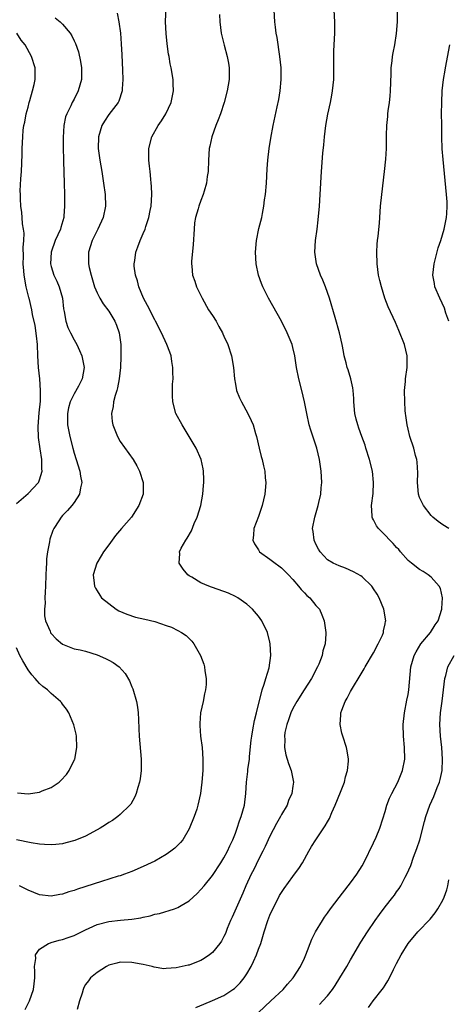
# Model space of a CAD drawing. Units: inches. Extents: x 2637000 to 2639945, y 1485000 to 1488000.
# Drawn here: x 2637114 to 2637188, y 1487042 to 1487213 of the extents above; entities that cross this region are included whole.
import ezdxf

# ---------------------------------------------------------------- set-up
doc = ezdxf.new("R2010")
doc.units = ezdxf.units.IN
doc.header["$MEASUREMENT"] = 0
doc.layers.add('LD26371485_10ft', color=133, linetype='Continuous')

msp = doc.modelspace()

# ---------------------------------------------------------------- linework, layer by layer
at = {"layer": 'LD26371485_10ft'}
for points, elevation in [([(2637114.48, 1487041.52), (2637115, 1487042.55), (2637115.27, 1487043), (2637115.96, 1487045), (2637116.04, 1487045.96), (2637116.15, 1487047), (2637116.19, 1487048.19), (2637116.11, 1487049), (2637116.36, 1487050.36), (2637116.31, 1487051), (2637117, 1487052), (2637118.56, 1487053), (2637118.88, 1487053.12), (2637119, 1487053.13), (2637120.43, 1487053.57), (2637121, 1487053.66), (2637121.97, 1487054.03), (2637123, 1487054.38), (2637125, 1487055.36), (2637125.63, 1487055.63), (2637127, 1487056.27), (2637129, 1487056.8), (2637131.04, 1487057.04), (2637133, 1487057.2), (2637134.56, 1487057.44), (2637135, 1487057.55), (2637136.2, 1487057.8), (2637137, 1487058.06), (2637137.8, 1487058.2), (2637140.41, 1487059), (2637141, 1487059.21), (2637141.56, 1487059.56), (2637143, 1487060.4), (2637144.34, 1487061.66), (2637145, 1487062.34), (2637145.56, 1487063), (2637147, 1487064.76), (2637148.5, 1487067), (2637149, 1487067.83), (2637149.61, 1487069), (2637150.04, 1487069.96), (2637150.54, 1487071), (2637151, 1487072.12), (2637151.34, 1487073), (2637151.74, 1487074.26), (2637152.03, 1487075), (2637152.57, 1487077), (2637152.81, 1487079), (2637152.93, 1487081), (2637153.15, 1487082.85), (2637153.17, 1487083.17), (2637153.43, 1487085), (2637153.46, 1487085.46), (2637153.74, 1487088.26), (2637153.83, 1487089), (2637154.05, 1487090.05), (2637154.3, 1487091.7), (2637154.65, 1487093), (2637155.64, 1487097), (2637156.02, 1487098.02), (2637156.27, 1487099), (2637156.85, 1487100.85), (2637157.17, 1487103), (2637157.07, 1487105), (2637157, 1487105.3), (2637156.56, 1487107), (2637155.6, 1487109), (2637155, 1487109.81), (2637153.99, 1487111), (2637153, 1487111.87), (2637151.4, 1487113), (2637151, 1487113.23), (2637149.78, 1487113.78), (2637149, 1487114.1), (2637146.83, 1487114.83), (2637146.37, 1487115), (2637145, 1487115.6), (2637143.42, 1487116.58), (2637143, 1487116.82), (2637142.74, 1487117), (2637141.94, 1487117.94), (2637141.24, 1487119), (2637141.33, 1487120.67), (2637141.31, 1487121), (2637141.61, 1487121.61), (2637142.38, 1487123), (2637142.65, 1487123.35), (2637143.37, 1487124.63), (2637143.87, 1487125.87), (2637144.36, 1487127), (2637144.98, 1487129), (2637145.37, 1487131), (2637145.48, 1487132.52), (2637145.54, 1487133), (2637145.54, 1487133.54), (2637145.48, 1487135), (2637145.41, 1487135.41), (2637145.07, 1487137), (2637144.19, 1487139), (2637142.98, 1487141), (2637141.74, 1487143), (2637140.68, 1487145), (2637140.12, 1487147), (2637140.07, 1487148.07), (2637140.06, 1487149), (2637140.1, 1487150.1), (2637140.17, 1487151), (2637140.15, 1487152.15), (2637140.15, 1487153), (2637139.97, 1487154.03), (2637139.83, 1487155), (2637139.64, 1487155.64), (2637139.12, 1487157), (2637138.19, 1487159), (2637137.14, 1487161), (2637137, 1487161.23), (2637135.76, 1487163.76), (2637135.04, 1487165), (2637134.21, 1487167), (2637134.01, 1487168.01), (2637133.65, 1487169), (2637133.44, 1487170.56), (2637133.43, 1487171), (2637133.53, 1487171.53), (2637133.7, 1487173), (2637134.08, 1487173.92), (2637134.45, 1487175), (2637135, 1487176.23), (2637135.32, 1487177), (2637135.44, 1487177.44), (2637136, 1487179), (2637136.23, 1487180.23), (2637136.4, 1487181), (2637136.52, 1487183), (2637136.46, 1487184.46), (2637136.4, 1487185), (2637136.3, 1487185.7), (2637136.18, 1487187), (2637136.07, 1487187.93), (2637135.98, 1487189), (2637135.97, 1487191), (2637136.47, 1487193), (2637137.62, 1487195), (2637138.18, 1487195.82), (2637138.91, 1487197), (2637139.84, 1487199), (2637140.24, 1487201), (2637140.22, 1487202.22), (2637140.17, 1487203), (2637139.83, 1487205), (2637139.68, 1487205.68), (2637139.48, 1487207), (2637139.4, 1487207.4), (2637139.18, 1487209.18), (2637138.99, 1487210.99), (2637138.89, 1487213), (2637139.04, 1487217)], 9300), ([(2637144.15, 1487041.85), (2637145.53, 1487042.47), (2637147, 1487043.07), (2637149, 1487043.97), (2637150.55, 1487045), (2637150.82, 1487045.18), (2637151, 1487045.34), (2637151.84, 1487046.16), (2637152.51, 1487047), (2637153, 1487047.71), (2637153.76, 1487049), (2637154.17, 1487049.83), (2637154.66, 1487051), (2637155, 1487051.97), (2637155.4, 1487053), (2637156, 1487055), (2637156.63, 1487057), (2637157, 1487057.9), (2637157.5, 1487059), (2637158.53, 1487061), (2637158.69, 1487061.31), (2637159, 1487061.84), (2637159.47, 1487062.53), (2637161, 1487064.63), (2637161.29, 1487065), (2637162, 1487066), (2637162.65, 1487067), (2637163.73, 1487069), (2637164.2, 1487069.8), (2637164.96, 1487071), (2637166.62, 1487073.38), (2637167, 1487074.09), (2637167.33, 1487074.67), (2637167.75, 1487075.75), (2637168.31, 1487077), (2637169.27, 1487079.27), (2637169.93, 1487081), (2637170.11, 1487081.89), (2637170.46, 1487083), (2637170.63, 1487084.63), (2637170.62, 1487085), (2637170.43, 1487086.43), (2637170.29, 1487087), (2637169.66, 1487089), (2637169.51, 1487089.51), (2637169.19, 1487091), (2637169.33, 1487092.67), (2637169.33, 1487093), (2637169.49, 1487093.49), (2637170.09, 1487095), (2637170.43, 1487095.57), (2637171, 1487096.74), (2637173, 1487100.11), (2637173.35, 1487100.65), (2637173.53, 1487101), (2637175, 1487103.47), (2637175.81, 1487105), (2637176.52, 1487106.52), (2637176.71, 1487107), (2637176.74, 1487107.26), (2637177, 1487108.49), (2637177.08, 1487108.92), (2637177.11, 1487109), (2637176.8, 1487111), (2637175.97, 1487113), (2637175.61, 1487113.61), (2637175, 1487114.57), (2637174.83, 1487114.83), (2637174.69, 1487115), (2637173, 1487116.62), (2637172.79, 1487116.79), (2637171.52, 1487117.52), (2637170.12, 1487118.12), (2637169, 1487118.53), (2637167.98, 1487119), (2637167, 1487119.59), (2637165.73, 1487121), (2637165.45, 1487121.45), (2637165, 1487122.33), (2637164.7, 1487123), (2637164.5, 1487124.5), (2637164.41, 1487125), (2637164.79, 1487127), (2637165.39, 1487129), (2637165.52, 1487129.52), (2637165.83, 1487131), (2637165.91, 1487132.09), (2637165.99, 1487133), (2637165.9, 1487135), (2637165.8, 1487135.8), (2637165.61, 1487137), (2637165.13, 1487139), (2637164.1, 1487142.1), (2637163.83, 1487143), (2637163.38, 1487145), (2637163.03, 1487147), (2637162.55, 1487149), (2637162.01, 1487151), (2637161.62, 1487153), (2637161.38, 1487154.62), (2637161.34, 1487155), (2637161, 1487156.44), (2637160.85, 1487157), (2637160.01, 1487159), (2637159.03, 1487161), (2637156.78, 1487165), (2637156.17, 1487166.17), (2637155.77, 1487167), (2637155.55, 1487167.55), (2637155.04, 1487169), (2637154.59, 1487171), (2637154.47, 1487173), (2637154.64, 1487175), (2637155.1, 1487177.1), (2637155.58, 1487179), (2637155.69, 1487179.69), (2637155.97, 1487181), (2637156.08, 1487182.08), (2637156.21, 1487183), (2637156.38, 1487185), (2637156.54, 1487187.46), (2637156.66, 1487189), (2637156.88, 1487191), (2637157.18, 1487192.82), (2637157.59, 1487195), (2637158.24, 1487198.24), (2637158.52, 1487199.48), (2637158.79, 1487201), (2637158.97, 1487203), (2637158.93, 1487205), (2637158.74, 1487207), (2637158.27, 1487210.27), (2637158.11, 1487211), (2637157.96, 1487212.04), (2637157.85, 1487213), (2637157.71, 1487215)], 9320), ([(2637155, 1487041.02), (2637157.18, 1487043), (2637159.3, 1487045), (2637160.08, 1487045.92), (2637161.06, 1487047), (2637162.33, 1487049), (2637163, 1487050.46), (2637163.23, 1487051), (2637164.29, 1487053.71), (2637164.93, 1487055), (2637166.11, 1487057), (2637166.47, 1487057.53), (2637167, 1487058.26), (2637167.52, 1487059), (2637169, 1487060.97), (2637170.61, 1487063), (2637171, 1487063.5), (2637172.09, 1487065), (2637173, 1487066.47), (2637173.29, 1487067), (2637175, 1487070.46), (2637175.45, 1487071.45), (2637176.09, 1487073), (2637176.6, 1487074.6), (2637177, 1487075.91), (2637177.31, 1487077), (2637177.78, 1487078.22), (2637178.15, 1487079), (2637179.19, 1487081), (2637180, 1487083), (2637180.4, 1487085), (2637180.39, 1487087), (2637180.2, 1487089), (2637180.13, 1487091), (2637180.34, 1487093), (2637180.8, 1487095.2), (2637181, 1487096.22), (2637181.13, 1487097), (2637181.49, 1487101), (2637182.03, 1487103), (2637182.37, 1487103.63), (2637183.22, 1487105), (2637184.87, 1487107), (2637185.71, 1487108.29), (2637186.19, 1487109), (2637186.87, 1487111), (2637186.86, 1487111.14), (2637186.99, 1487113), (2637186.61, 1487114.61), (2637186.4, 1487115), (2637185, 1487116.56), (2637184.47, 1487117), (2637183.59, 1487117.59), (2637183, 1487117.91), (2637181.6, 1487119), (2637181, 1487119.49), (2637179.65, 1487121), (2637179.36, 1487121.36), (2637179, 1487121.74), (2637178.42, 1487122.42), (2637177.81, 1487123), (2637177, 1487123.86), (2637175.83, 1487125), (2637175.49, 1487125.49), (2637175, 1487126.52), (2637174.82, 1487126.82), (2637174.76, 1487127), (2637174.78, 1487127.22), (2637174.66, 1487129), (2637174.9, 1487131.1), (2637175, 1487133), (2637174.79, 1487135), (2637174.29, 1487137), (2637173.67, 1487139), (2637173.51, 1487139.51), (2637172.98, 1487141), (2637172.44, 1487142.44), (2637172.27, 1487143), (2637171.99, 1487143.99), (2637171.76, 1487145), (2637171.57, 1487147), (2637171.58, 1487147.58), (2637171.45, 1487149), (2637171.42, 1487149.43), (2637171.04, 1487151.04), (2637170.56, 1487152.56), (2637170.4, 1487153), (2637170.23, 1487153.77), (2637169.91, 1487155), (2637169.75, 1487155.75), (2637169.55, 1487157), (2637169.09, 1487159), (2637168.33, 1487161.67), (2637167.35, 1487165), (2637167, 1487166.01), (2637166.63, 1487167), (2637166.17, 1487168.17), (2637165.8, 1487169), (2637165.09, 1487171), (2637164.8, 1487173), (2637164.92, 1487175), (2637165.19, 1487177), (2637165.39, 1487178.61), (2637165.59, 1487181), (2637165.72, 1487183), (2637165.94, 1487187), (2637166.18, 1487190.18), (2637166.34, 1487191.66), (2637166.46, 1487193), (2637166.7, 1487195), (2637167.05, 1487196.95), (2637167.53, 1487199), (2637167.74, 1487200.26), (2637167.89, 1487201), (2637168.08, 1487203), (2637168.11, 1487205), (2637168.09, 1487207), (2637168.1, 1487207.9), (2637168.14, 1487209), (2637168.26, 1487211), (2637168.29, 1487213), (2637168.15, 1487215)], 9330), ([(2637188.04, 1487125), (2637187, 1487125.68), (2637186.22, 1487126.22), (2637185.26, 1487127), (2637185, 1487127.26), (2637183.65, 1487129), (2637183, 1487130.43), (2637182.79, 1487131), (2637182.64, 1487133), (2637182.7, 1487134.7), (2637182.57, 1487136.57), (2637182.49, 1487137), (2637182.29, 1487137.71), (2637181.96, 1487139), (2637181.32, 1487141), (2637181, 1487142.25), (2637180.84, 1487143), (2637180.62, 1487144.62), (2637180.55, 1487145), (2637180.5, 1487145.5), (2637180.4, 1487147), (2637180.38, 1487149), (2637180.53, 1487150.53), (2637180.57, 1487151), (2637180.84, 1487153), (2637180.84, 1487155), (2637180.34, 1487157), (2637179.4, 1487159.4), (2637178.79, 1487160.79), (2637177.52, 1487163.52), (2637176.96, 1487165), (2637176.35, 1487167), (2637176.08, 1487168.08), (2637175.88, 1487169), (2637175.6, 1487171), (2637175.55, 1487173), (2637175.63, 1487174.37), (2637175.69, 1487175), (2637175.79, 1487175.79), (2637176.01, 1487178.01), (2637176.22, 1487181), (2637176.41, 1487183), (2637176.91, 1487187), (2637177.14, 1487189.14), (2637177.25, 1487191), (2637177.26, 1487193.26), (2637177.29, 1487195), (2637177.46, 1487196.54), (2637177.48, 1487197), (2637177.52, 1487197.52), (2637177.75, 1487199), (2637177.9, 1487200.1), (2637177.95, 1487201), (2637178.03, 1487203.97), (2637178.07, 1487205), (2637178.23, 1487206.23), (2637178.31, 1487207), (2637178.4, 1487207.6), (2637178.66, 1487209), (2637178.98, 1487210.98), (2637179.15, 1487213), (2637179.13, 1487215)], 9340), ([(2637119.71, 1487213.71), (2637120.56, 1487213), (2637121, 1487212.56), (2637122.29, 1487211), (2637122.58, 1487210.58), (2637123, 1487209.67), (2637123.23, 1487209.23), (2637123.77, 1487207.77), (2637124.13, 1487206.13), (2637124.3, 1487205), (2637124.3, 1487203.7), (2637124.29, 1487203), (2637123.98, 1487201.98), (2637123.72, 1487201), (2637123, 1487199.58), (2637122.68, 1487199), (2637122.43, 1487198.43), (2637121.73, 1487197), (2637121.53, 1487196.47), (2637121.24, 1487195), (2637121.09, 1487192.91), (2637121.1, 1487191), (2637121.15, 1487189.15), (2637121.18, 1487188.82), (2637121.3, 1487185), (2637121.34, 1487183), (2637121.33, 1487182.67), (2637121.35, 1487181), (2637121.24, 1487179.24), (2637121.21, 1487179), (2637120.71, 1487177.29), (2637120.65, 1487177), (2637119.73, 1487175), (2637118.99, 1487173.01), (2637118.9, 1487171), (2637119, 1487170.54), (2637119.47, 1487169), (2637119.97, 1487167.97), (2637120.41, 1487167), (2637120.98, 1487165), (2637121.18, 1487163.18), (2637121.29, 1487162.71), (2637121.58, 1487161), (2637121.93, 1487159.93), (2637122.37, 1487159), (2637123, 1487157.77), (2637123.46, 1487157), (2637123.96, 1487155.96), (2637124.36, 1487155), (2637124.75, 1487153), (2637124.39, 1487151), (2637123.75, 1487149.75), (2637123, 1487148.38), (2637122.33, 1487147), (2637122.05, 1487145.95), (2637121.84, 1487145), (2637121.84, 1487143.84), (2637121.86, 1487143), (2637122.23, 1487141), (2637122.75, 1487139), (2637123, 1487138.11), (2637123.38, 1487137), (2637124.02, 1487135), (2637124.12, 1487134.12), (2637124.32, 1487133), (2637124.09, 1487132.09), (2637123.92, 1487131), (2637123, 1487129.55), (2637122.6, 1487129), (2637121.86, 1487128.14), (2637121, 1487127.27), (2637120.76, 1487127), (2637120.37, 1487126.37), (2637119.47, 1487125), (2637119.3, 1487124.7), (2637118.8, 1487123.2), (2637118.74, 1487122.74), (2637118.39, 1487121), (2637118.23, 1487119.77), (2637118.19, 1487119), (2637118.17, 1487118.17), (2637118.1, 1487117), (2637118.03, 1487115), (2637117.97, 1487113.97), (2637117.94, 1487113), (2637117.95, 1487112.05), (2637117.85, 1487111), (2637117.87, 1487109.87), (2637118.05, 1487109), (2637118.82, 1487107.19), (2637118.87, 1487107), (2637118.92, 1487106.92), (2637119, 1487106.81), (2637119.88, 1487105.88), (2637121, 1487104.95), (2637123, 1487104.16), (2637124.06, 1487103.94), (2637125, 1487103.71), (2637127, 1487103.1), (2637128.45, 1487102.45), (2637129, 1487102.15), (2637129.77, 1487101.77), (2637130.83, 1487101), (2637131.86, 1487099.86), (2637132.59, 1487098.59), (2637133, 1487097.56), (2637133.17, 1487097.17), (2637133.82, 1487095), (2637134, 1487094), (2637134.11, 1487093), (2637134.16, 1487091.84), (2637134.26, 1487090.26), (2637134.32, 1487089), (2637134.64, 1487085), (2637134.63, 1487083), (2637134.46, 1487081.54), (2637134.36, 1487081), (2637134.06, 1487080.06), (2637133.78, 1487079), (2637133.55, 1487078.45), (2637132.82, 1487077.18), (2637132.69, 1487077), (2637131, 1487075.36), (2637130.58, 1487075), (2637129.64, 1487074.36), (2637129, 1487073.96), (2637128.43, 1487073.57), (2637127.53, 1487073), (2637127, 1487072.69), (2637125, 1487071.6), (2637123.15, 1487070.85), (2637121.57, 1487070.43), (2637121, 1487070.31), (2637119.83, 1487070.17), (2637119, 1487070.11), (2637117.84, 1487070.16), (2637117, 1487070.24), (2637115.53, 1487070.47), (2637113, 1487071)], 9280), ([(2637130.47, 1487214.47), (2637130.78, 1487213), (2637131.03, 1487211), (2637131.18, 1487209.18), (2637131.29, 1487207.29), (2637131.41, 1487204.59), (2637131.45, 1487203), (2637131.34, 1487201.34), (2637131.34, 1487201), (2637130.77, 1487199.23), (2637130.66, 1487199), (2637129, 1487196.9), (2637128.25, 1487195.75), (2637127.84, 1487195), (2637127.23, 1487193), (2637127.18, 1487191), (2637127.45, 1487189), (2637127.79, 1487187), (2637128.1, 1487185), (2637128.38, 1487183), (2637128.46, 1487181), (2637128.05, 1487179), (2637127.12, 1487177), (2637126.11, 1487175), (2637125.47, 1487173), (2637125.5, 1487171), (2637125.64, 1487170.36), (2637125.97, 1487169), (2637126.19, 1487168.19), (2637126.56, 1487167), (2637127, 1487165.93), (2637127.47, 1487165), (2637128.06, 1487164.06), (2637129, 1487162.78), (2637130.05, 1487161), (2637130.33, 1487160.33), (2637130.82, 1487159), (2637131.1, 1487157), (2637131.11, 1487155.11), (2637131.12, 1487154.88), (2637131.05, 1487153), (2637130.85, 1487151), (2637130.55, 1487149.45), (2637130.42, 1487149), (2637130.11, 1487148.11), (2637129.84, 1487147), (2637129.77, 1487146.23), (2637129.49, 1487145), (2637129.61, 1487143.61), (2637129.71, 1487143), (2637130.51, 1487141), (2637131, 1487140.15), (2637133.25, 1487137), (2637133.91, 1487135.91), (2637134.38, 1487135), (2637134.99, 1487133), (2637134.96, 1487131), (2637134.26, 1487129), (2637132.95, 1487127), (2637131.25, 1487125), (2637130.17, 1487123.83), (2637129, 1487122.19), (2637128.1, 1487121), (2637127.71, 1487120.29), (2637126.92, 1487119), (2637126.29, 1487117), (2637126.49, 1487115.51), (2637126.54, 1487115), (2637126.69, 1487114.69), (2637127, 1487114.22), (2637127.45, 1487113.45), (2637127.78, 1487113), (2637129, 1487111.99), (2637130.31, 1487111), (2637130.75, 1487110.75), (2637132.13, 1487110.13), (2637133.66, 1487109.66), (2637135.3, 1487109.3), (2637137, 1487108.89), (2637139, 1487108.21), (2637139.88, 1487107.88), (2637141, 1487107.34), (2637141.66, 1487107), (2637142.43, 1487106.43), (2637143.44, 1487105.44), (2637143.81, 1487105), (2637144.94, 1487103), (2637145.5, 1487101.5), (2637145.65, 1487101), (2637145.71, 1487100.29), (2637145.95, 1487099), (2637145.92, 1487097.92), (2637145.81, 1487097), (2637145.65, 1487096.35), (2637145.38, 1487095), (2637144.94, 1487093), (2637144.81, 1487091.19), (2637144.8, 1487090.8), (2637144.95, 1487089), (2637145.22, 1487087), (2637145.36, 1487085), (2637145.33, 1487083), (2637145.18, 1487081), (2637144.94, 1487079), (2637144.51, 1487077), (2637144.3, 1487076.3), (2637143.87, 1487075), (2637143, 1487072.89), (2637141.85, 1487071), (2637141.47, 1487070.53), (2637141, 1487070.04), (2637140.47, 1487069.53), (2637139.81, 1487069), (2637139, 1487068.44), (2637137, 1487067.3), (2637136.4, 1487067), (2637135, 1487066.34), (2637133, 1487065.47), (2637131.75, 1487065), (2637131, 1487064.75), (2637130.65, 1487064.65), (2637127.74, 1487063.74), (2637123.59, 1487062.41), (2637123, 1487062.19), (2637122.07, 1487061.93), (2637121, 1487061.56), (2637120.5, 1487061.5), (2637119, 1487061.22), (2637117, 1487061.45), (2637115, 1487062.25), (2637113.5, 1487063)], 9290), ([(2637148.24, 1487214.24), (2637148.28, 1487213), (2637148.53, 1487211), (2637149.05, 1487208.95), (2637149.6, 1487207), (2637149.81, 1487205.81), (2637149.93, 1487205), (2637149.9, 1487203), (2637149.58, 1487201), (2637149.05, 1487199), (2637148.39, 1487197), (2637148.03, 1487195.97), (2637147.63, 1487195), (2637146.92, 1487193), (2637146.57, 1487191.43), (2637146.46, 1487191), (2637146.32, 1487189), (2637146.26, 1487187), (2637146.13, 1487186.13), (2637146.01, 1487185), (2637145.57, 1487183.57), (2637145.42, 1487183), (2637145, 1487181.97), (2637144.66, 1487181), (2637144.55, 1487180.55), (2637144.07, 1487179), (2637143.9, 1487178.1), (2637143.82, 1487177), (2637143.69, 1487174.31), (2637143.37, 1487171.37), (2637143.37, 1487171), (2637143.43, 1487170.57), (2637143.58, 1487169), (2637143.96, 1487167.96), (2637144.26, 1487167), (2637145.21, 1487165), (2637146.36, 1487163), (2637147, 1487161.98), (2637147.65, 1487161), (2637148.12, 1487160.12), (2637148.75, 1487159), (2637148.82, 1487158.82), (2637149, 1487158.41), (2637149.68, 1487157), (2637150.34, 1487155), (2637150.67, 1487153), (2637150.84, 1487151), (2637151, 1487150.1), (2637151.22, 1487149), (2637151.72, 1487147.72), (2637152.08, 1487147), (2637153.18, 1487145), (2637153.77, 1487143.77), (2637154.07, 1487143), (2637154.5, 1487141.5), (2637154.66, 1487141), (2637155.13, 1487139), (2637155.5, 1487137.5), (2637155.64, 1487137), (2637155.9, 1487135.9), (2637156.1, 1487135), (2637156.19, 1487133.81), (2637156.28, 1487133), (2637156.24, 1487132.24), (2637156.11, 1487131), (2637155.63, 1487129), (2637155.49, 1487128.51), (2637155, 1487127.09), (2637154.21, 1487125), (2637154.15, 1487123.85), (2637154.02, 1487123), (2637154.34, 1487122.34), (2637155, 1487121.31), (2637155.11, 1487121.11), (2637155.19, 1487121), (2637157, 1487119.71), (2637157.9, 1487119), (2637158.56, 1487118.56), (2637159, 1487118.22), (2637160.21, 1487117), (2637161, 1487116.17), (2637161.99, 1487115), (2637162.43, 1487114.43), (2637163, 1487113.87), (2637163.42, 1487113.42), (2637163.93, 1487113), (2637165, 1487111.67), (2637165.58, 1487111), (2637166.02, 1487110.02), (2637166.42, 1487109), (2637166.64, 1487107.36), (2637166.71, 1487107), (2637166.72, 1487106.72), (2637166.58, 1487105), (2637166.21, 1487103.79), (2637166.07, 1487103), (2637165.47, 1487101.47), (2637165.27, 1487101), (2637164.22, 1487099), (2637162.97, 1487097), (2637161.69, 1487095), (2637161, 1487093.8), (2637160.61, 1487093), (2637160.21, 1487091.79), (2637159.92, 1487091), (2637159.61, 1487089.61), (2637159.53, 1487089), (2637159.59, 1487088.41), (2637159.53, 1487087), (2637159.74, 1487085.74), (2637160.22, 1487084.22), (2637160.71, 1487083), (2637161.12, 1487081), (2637161, 1487080.3), (2637160.81, 1487079), (2637160.22, 1487077.78), (2637159.98, 1487077), (2637159, 1487075.35), (2637158.83, 1487075), (2637158.16, 1487073.84), (2637157, 1487071.61), (2637156.18, 1487069.82), (2637155.77, 1487069), (2637155, 1487067.54), (2637154.18, 1487065.82), (2637153.74, 1487065), (2637152.81, 1487063), (2637152.29, 1487061.71), (2637151.12, 1487059.12), (2637150.45, 1487057.55), (2637150.18, 1487057), (2637149.59, 1487055.59), (2637149.27, 1487054.73), (2637149, 1487054.17), (2637148.59, 1487053.41), (2637148.28, 1487053), (2637147, 1487051.43), (2637146.49, 1487051), (2637145.61, 1487050.39), (2637145, 1487050.04), (2637144.27, 1487049.73), (2637143, 1487049.24), (2637142.79, 1487049.21), (2637140.74, 1487048.74), (2637139, 1487048.63), (2637138.59, 1487048.59), (2637136.88, 1487048.88), (2637136.57, 1487049), (2637135, 1487049.34), (2637134.62, 1487049.38), (2637133, 1487049.68), (2637131, 1487049.71), (2637130.43, 1487049.57), (2637129, 1487049.19), (2637128.64, 1487049), (2637127, 1487047.95), (2637125.87, 1487047), (2637125.48, 1487046.52), (2637125, 1487045.86), (2637124.67, 1487045.33), (2637124.55, 1487045), (2637124.38, 1487044.38), (2637123.95, 1487043), (2637123.52, 1487041.52)], 9310), ([(2637113, 1487129.39), (2637115, 1487131.09), (2637116.8, 1487133), (2637116.87, 1487133.13), (2637117, 1487133.5), (2637117.44, 1487135), (2637117.39, 1487135.39), (2637117.39, 1487137), (2637117.12, 1487138.88), (2637116.81, 1487140.81), (2637116.73, 1487142.73), (2637116.91, 1487145.09), (2637117.14, 1487147.14), (2637117.18, 1487149), (2637117.03, 1487151.03), (2637116.82, 1487153), (2637116.71, 1487155), (2637116.63, 1487157), (2637116.49, 1487158.49), (2637116.25, 1487160.25), (2637115.8, 1487162.2), (2637115.67, 1487163), (2637115.17, 1487165), (2637115.13, 1487165.13), (2637114.69, 1487167), (2637114.34, 1487169), (2637114.26, 1487169.74), (2637114.18, 1487171), (2637114.23, 1487172.23), (2637114.17, 1487173.83), (2637114.26, 1487175), (2637114.31, 1487176.31), (2637114.22, 1487177), (2637114.05, 1487177.95), (2637114, 1487179), (2637113.9, 1487179.9), (2637113.75, 1487181), (2637113.71, 1487182.29), (2637113.66, 1487183), (2637113.65, 1487183.65), (2637113.76, 1487185.76), (2637113.85, 1487187), (2637113.98, 1487189.98), (2637114, 1487191), (2637114.09, 1487193), (2637114.18, 1487194.18), (2637114.28, 1487195), (2637114.42, 1487195.58), (2637114.67, 1487197), (2637115, 1487198.15), (2637115.22, 1487199), (2637115.33, 1487199.33), (2637115.8, 1487201), (2637116.09, 1487202.09), (2637116.25, 1487203), (2637116.23, 1487203.77), (2637116.26, 1487205), (2637115.61, 1487207), (2637114.49, 1487209), (2637113.83, 1487209.83), (2637113.04, 1487211)], 9270), ([(2637188.08, 1487161), (2637187.56, 1487162.44), (2637187.29, 1487163.29), (2637186.48, 1487165), (2637185.64, 1487167), (2637185.55, 1487167.55), (2637185.26, 1487169), (2637185.49, 1487171), (2637185.7, 1487171.7), (2637186.24, 1487173.76), (2637186.68, 1487175), (2637187.26, 1487177), (2637187.53, 1487178.47), (2637187.66, 1487179), (2637187.72, 1487179.72), (2637187.79, 1487181), (2637187.76, 1487181.76), (2637187.68, 1487183), (2637187.33, 1487186.67), (2637187.07, 1487189.07), (2637186.93, 1487190.93), (2637186.87, 1487193), (2637186.84, 1487195.16), (2637186.82, 1487197), (2637186.84, 1487199), (2637186.93, 1487201), (2637187.15, 1487203), (2637187.42, 1487204.58), (2637187.48, 1487205), (2637188.24, 1487209)], 9350), ([(2637113.14, 1487079.14), (2637115.04, 1487078.96), (2637117, 1487079.25), (2637117.46, 1487079.46), (2637119, 1487080.05), (2637120.38, 1487081), (2637120.72, 1487081.28), (2637121.67, 1487082.33), (2637122.16, 1487083), (2637123.08, 1487084.92), (2637123.11, 1487085), (2637123.47, 1487087), (2637123.4, 1487089), (2637123.33, 1487089.33), (2637122.97, 1487090.97), (2637122.1, 1487093), (2637121.68, 1487093.68), (2637121, 1487094.52), (2637120.8, 1487094.8), (2637120.63, 1487095), (2637119, 1487096.4), (2637118.38, 1487097), (2637117.59, 1487097.59), (2637117, 1487098.09), (2637116.57, 1487098.57), (2637116.25, 1487099), (2637115.65, 1487099.65), (2637115, 1487100.51), (2637114.08, 1487102.08), (2637113.59, 1487103), (2637113, 1487104.31)], 9270), ([(2637165.6, 1487042.4), (2637166.2, 1487043), (2637167, 1487043.89), (2637167.88, 1487045), (2637168.34, 1487045.66), (2637169.15, 1487047), (2637170.35, 1487049), (2637171, 1487050.12), (2637172.81, 1487053.19), (2637173.92, 1487055), (2637175.29, 1487057), (2637176.01, 1487057.99), (2637177, 1487059.34), (2637178.35, 1487061), (2637178.62, 1487061.38), (2637179, 1487061.95), (2637179.45, 1487062.55), (2637179.73, 1487063), (2637180.47, 1487064.47), (2637180.75, 1487065), (2637181.45, 1487066.55), (2637181.94, 1487067.94), (2637182.53, 1487069.47), (2637183.01, 1487070.99), (2637183.84, 1487074.16), (2637184.08, 1487075), (2637184.78, 1487077), (2637185.48, 1487078.52), (2637186.05, 1487080.05), (2637186.45, 1487081), (2637186.57, 1487081.43), (2637186.88, 1487083), (2637186.96, 1487085), (2637186.84, 1487087), (2637186.62, 1487089), (2637186.51, 1487091), (2637186.64, 1487093), (2637186.92, 1487095.08), (2637187.35, 1487099), (2637187.53, 1487099.53), (2637187.88, 1487101), (2637189, 1487102.99)], 9340), ([(2637174.12, 1487041.88), (2637174.9, 1487043), (2637176.51, 1487045), (2637176.72, 1487045.28), (2637177, 1487045.76), (2637177.5, 1487046.5), (2637177.78, 1487047), (2637178.47, 1487048.47), (2637178.83, 1487049.17), (2637179, 1487049.53), (2637179.77, 1487051), (2637180.99, 1487053), (2637182.66, 1487055), (2637184.81, 1487057.19), (2637185.72, 1487058.28), (2637186.17, 1487059), (2637187, 1487060.5), (2637187.24, 1487061), (2637187.7, 1487062.3), (2637187.89, 1487063), (2637188.05, 1487064.05)], 9350)]:
    msp.add_lwpolyline(points, dxfattribs=dict(at, elevation=elevation))

doc.saveas('drawing.dxf')
